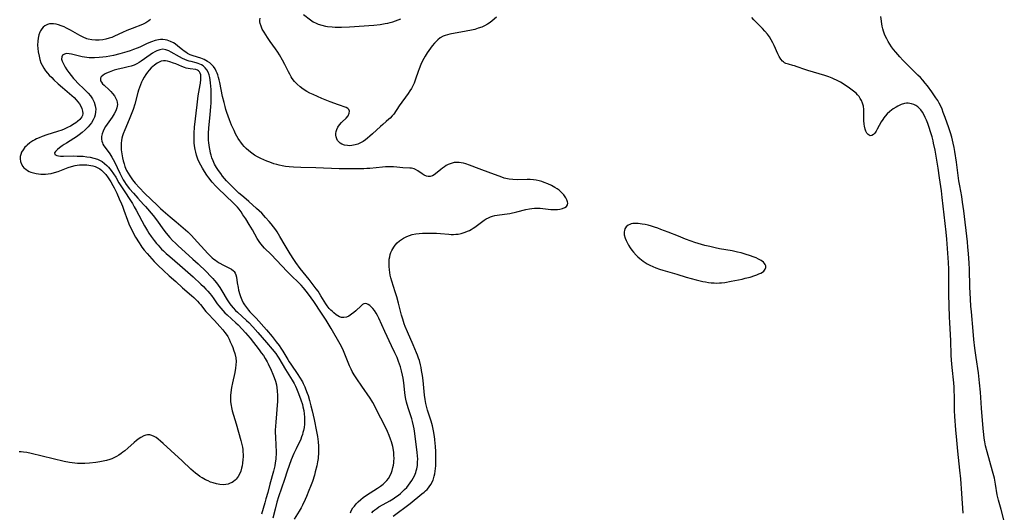
# Model space of a CAD drawing. Units: inches. Extents: x 2140949 to 2146394, y 166252 to 171718.
# Drawn here: x 2146145 to 2146379, y 166810 to 166927 of the extents above; entities that cross this region are included whole.
import ezdxf

# ---------------------------------------------------------------- set-up
doc = ezdxf.new("R2010")
doc.units = ezdxf.units.IN
doc.header["$MEASUREMENT"] = 0
doc.layers.add('c_09_T15S_R21E', color=211, linetype='Continuous')

msp = doc.modelspace()

# ---------------------------------------------------------------- linework, layer by layer
at = {"layer": 'c_09_T15S_R21E'}
for points in [[(2146258.62, 166928.09, 1034), (2146257.58, 166927.18, 1034), (2146257.06, 166926.77, 1034), (2146256.43, 166926.35, 1034), (2146255.78, 166926.01, 1034), (2146255.11, 166925.71, 1034), (2146254.28, 166925.41, 1034), (2146253.44, 166925.16, 1034), (2146252.65, 166924.96, 1034), (2146251.37, 166924.69, 1034), (2146247.52, 166924.01, 1034), (2146246.95, 166923.88, 1034), (2146246.41, 166923.72, 1034), (2146245.9, 166923.51, 1034), (2146245.25, 166923.11, 1034), (2146244.64, 166922.63, 1034), (2146244.24, 166922.28, 1034), (2146243.86, 166921.9, 1034), (2146243.3, 166921.26, 1034), (2146242.89, 166920.72, 1034), (2146242.5, 166920.15, 1034), (2146242.13, 166919.55, 1034), (2146241.66, 166918.75, 1034), (2146241.06, 166917.64, 1034), (2146240.65, 166916.82, 1034), (2146240.21, 166915.8, 1034), (2146239.97, 166915.11, 1034), (2146239.39, 166913.29, 1034), (2146239.02, 166912.35, 1034), (2146238.72, 166911.7, 1034), (2146238.39, 166911.08, 1034), (2146238.06, 166910.54, 1034), (2146237.64, 166909.93, 1034), (2146235.49, 166906.97, 1034), (2146234.2, 166905.04, 1034), (2146233.84, 166904.59, 1034), (2146233.34, 166904.05, 1034), (2146233.06, 166903.79, 1034), (2146232.42, 166903.25, 1034), (2146231.58, 166902.57, 1034), (2146231.03, 166902.1, 1034), (2146229.15, 166900.33, 1034), (2146228.52, 166899.77, 1034), (2146228.01, 166899.33, 1034), (2146227.49, 166898.92, 1034), (2146226.91, 166898.52, 1034), (2146226.31, 166898.18, 1034), (2146225.69, 166897.91, 1034), (2146225.06, 166897.7, 1034), (2146224.23, 166897.54, 1034), (2146223.74, 166897.51, 1034), (2146223.26, 166897.53, 1034), (2146222.53, 166897.66, 1034), (2146221.86, 166897.9, 1034), (2146221.45, 166898.15, 1034), (2146221.13, 166898.43, 1034), (2146220.86, 166898.75, 1034), (2146220.66, 166899.16, 1034), (2146220.53, 166899.61, 1034), (2146220.48, 166899.99, 1034), (2146220.48, 166900.42, 1034), (2146220.54, 166900.85, 1034), (2146220.7, 166901.38, 1034), (2146220.93, 166901.88, 1034), (2146221.31, 166902.46, 1034), (2146221.76, 166903, 1034), (2146221.96, 166903.21, 1034), (2146222.91, 166904.08, 1034), (2146223.37, 166904.62, 1034), (2146223.64, 166905.25, 1034), (2146223.66, 166905.68, 1034), (2146223.52, 166906.12, 1034), (2146223.3, 166906.36, 1034), (2146222.88, 166906.59, 1034), (2146221.05, 166907.19, 1034), (2146219.14, 166907.91, 1034), (2146217.15, 166908.74, 1034), (2146215.06, 166909.67, 1034), (2146214.28, 166910.03, 1034), (2146213.53, 166910.43, 1034), (2146212.72, 166910.92, 1034), (2146211.98, 166911.48, 1034), (2146211.29, 166912.1, 1034), (2146210.65, 166912.77, 1034), (2146210.09, 166913.49, 1034), (2146209.84, 166913.87, 1034), (2146209.5, 166914.47, 1034), (2146209.18, 166915.08, 1034), (2146208.35, 166916.79, 1034), (2146207.8, 166917.86, 1034), (2146207.09, 166919.07, 1034), (2146206.65, 166919.74, 1034), (2146206.13, 166920.5, 1034), (2146204.89, 166922.26, 1034), (2146204.22, 166923.25, 1034), (2146203.8, 166923.88, 1034), (2146203.41, 166924.5, 1034), (2146203.16, 166924.93, 1034), (2146203, 166925.23, 1034), (2146202.69, 166925.92, 1034), (2146202.47, 166926.58, 1034), (2146202.41, 166926.91, 1034), (2146202.39, 166927.37, 1034), (2146202.47, 166927.81, 1034)], [(2146212.75, 166928.7, 1034), (2146214.44, 166927.38, 1034), (2146215.08, 166926.95, 1034), (2146215.76, 166926.59, 1034), (2146216.22, 166926.39, 1034), (2146217.09, 166926.12, 1034), (2146217.99, 166925.92, 1034), (2146218.47, 166925.84, 1034), (2146219.56, 166925.72, 1034), (2146220.27, 166925.68, 1034), (2146220.99, 166925.66, 1034), (2146221.8, 166925.67, 1034), (2146223.67, 166925.76, 1034), (2146229.45, 166926.16, 1034), (2146231.01, 166926.33, 1034), (2146232.19, 166926.52, 1034), (2146232.8, 166926.64, 1034), (2146233.39, 166926.79, 1034), (2146234.01, 166926.97, 1034), (2146234.63, 166927.18, 1034), (2146235.26, 166927.42, 1034), (2146235.9, 166927.69, 1034)], [(2146379.16, 166808.27, 1036), (2146378.42, 166811.04, 1036), (2146377.77, 166813.29, 1036), (2146377.61, 166813.96, 1036), (2146377.49, 166814.57, 1036), (2146377.1, 166817.12, 1036), (2146377.02, 166817.59, 1036), (2146376.81, 166818.52, 1036), (2146376.37, 166820.16, 1036), (2146375.07, 166824.75, 1036), (2146374.71, 166826.18, 1036), (2146374.53, 166827.12, 1036), (2146374.39, 166828.01, 1036), (2146374.27, 166828.9, 1036), (2146374.14, 166830.29, 1036), (2146373.77, 166835.16, 1036), (2146373.51, 166838.98, 1036), (2146373.31, 166841.15, 1036), (2146373.02, 166843.57, 1036), (2146372.5, 166847.17, 1036), (2146372.2, 166849.42, 1036), (2146371.95, 166851.46, 1036), (2146371.75, 166853.43, 1036), (2146371.35, 166858.02, 1036), (2146371.25, 166859.41, 1036), (2146371.15, 166861.05, 1036), (2146371.01, 166863.94, 1036), (2146370.86, 166868.16, 1036), (2146370.79, 166869.63, 1036), (2146370.65, 166871.91, 1036), (2146370.52, 166873.41, 1036), (2146370.39, 166874.7, 1036), (2146369.53, 166882.02, 1036), (2146369.26, 166884.08, 1036), (2146369.05, 166885.44, 1036), (2146368.6, 166887.99, 1036), (2146368.4, 166889.2, 1036), (2146367.8, 166893.59, 1036), (2146367.4, 166896.16, 1036), (2146367.24, 166897.06, 1036), (2146367.03, 166898.14, 1036), (2146366.67, 166899.54, 1036), (2146366.37, 166900.57, 1036), (2146365.99, 166901.73, 1036), (2146365.14, 166904.19, 1036), (2146364.68, 166905.44, 1036), (2146364.38, 166906.2, 1036), (2146364, 166907.03, 1036), (2146363.7, 166907.64, 1036), (2146363.37, 166908.22, 1036), (2146362.93, 166908.91, 1036), (2146361.97, 166910.29, 1036), (2146360.91, 166911.74, 1036), (2146360.37, 166912.41, 1036), (2146359.8, 166913.07, 1036), (2146359.24, 166913.68, 1036), (2146358.67, 166914.27, 1036), (2146355.78, 166917.09, 1036), (2146355.05, 166917.82, 1036), (2146354.35, 166918.59, 1036), (2146353.39, 166919.71, 1036), (2146352.87, 166920.37, 1036), (2146352.37, 166921.04, 1036), (2146351.95, 166921.66, 1036), (2146351.57, 166922.29, 1036), (2146351.25, 166922.9, 1036), (2146350.98, 166923.44, 1036), (2146350.74, 166924, 1036), (2146350.46, 166924.76, 1036), (2146350.31, 166925.28, 1036), (2146350.17, 166925.9, 1036), (2146349.81, 166928.18, 1036)], [(2146176.46, 166927.53, 1034), (2146176.03, 166927.17, 1034), (2146175.32, 166926.71, 1034), (2146174.52, 166926.34, 1034), (2146172.07, 166925.38, 1034), (2146170.82, 166924.87, 1034), (2146169.83, 166924.42, 1034), (2146167.94, 166923.53, 1034), (2146167.24, 166923.24, 1034), (2146166.65, 166923.03, 1034), (2146165.88, 166922.81, 1034), (2146165.1, 166922.65, 1034), (2146164.27, 166922.55, 1034), (2146163.39, 166922.55, 1034), (2146162.51, 166922.64, 1034), (2146161.65, 166922.83, 1034), (2146161.31, 166922.93, 1034), (2146160.47, 166923.27, 1034), (2146159.65, 166923.69, 1034), (2146157.42, 166924.96, 1034), (2146156.47, 166925.47, 1034), (2146155.95, 166925.72, 1034), (2146155.22, 166926.03, 1034), (2146154.64, 166926.24, 1034), (2146154.07, 166926.39, 1034), (2146153.42, 166926.49, 1034), (2146152.95, 166926.5, 1034), (2146152.5, 166926.46, 1034), (2146151.97, 166926.32, 1034), (2146151.36, 166926.02, 1034), (2146150.97, 166925.71, 1034), (2146150.62, 166925.29, 1034), (2146150.31, 166924.81, 1034), (2146150.17, 166924.52, 1034), (2146149.93, 166923.83, 1034), (2146149.76, 166923.1, 1034), (2146149.67, 166922.33, 1034), (2146149.66, 166921.4, 1034), (2146149.71, 166920.61, 1034), (2146149.81, 166919.81, 1034), (2146149.99, 166918.8, 1034), (2146150.19, 166918, 1034), (2146150.45, 166917.22, 1034), (2146150.71, 166916.61, 1034), (2146151.09, 166915.94, 1034), (2146151.54, 166915.3, 1034), (2146151.97, 166914.78, 1034), (2146152.43, 166914.28, 1034), (2146152.99, 166913.71, 1034), (2146153.52, 166913.18, 1034), (2146154.54, 166912.23, 1034), (2146155.53, 166911.36, 1034), (2146157.81, 166909.41, 1034), (2146158.32, 166908.93, 1034), (2146158.78, 166908.45, 1034), (2146159.21, 166907.96, 1034), (2146159.6, 166907.44, 1034), (2146159.92, 166906.9, 1034), (2146160.17, 166906.34, 1034), (2146160.33, 166905.73, 1034), (2146160.36, 166905.13, 1034), (2146160.29, 166904.72, 1034), (2146160.14, 166904.37, 1034), (2146159.68, 166903.73, 1034), (2146159.14, 166903.25, 1034), (2146158.75, 166902.96, 1034), (2146158.33, 166902.67, 1034), (2146157.49, 166902.19, 1034), (2146156.74, 166901.81, 1034), (2146155.95, 166901.46, 1034), (2146155.36, 166901.23, 1034), (2146154.37, 166900.89, 1034), (2146151.87, 166900.1, 1034), (2146150.69, 166899.67, 1034), (2146150.04, 166899.4, 1034), (2146149.41, 166899.12, 1034), (2146148.97, 166898.9, 1034), (2146148.54, 166898.66, 1034), (2146147.8, 166898.18, 1034), (2146147.15, 166897.65, 1034), (2146146.93, 166897.44, 1034), (2146146.65, 166897.15, 1034), (2146146.2, 166896.56, 1034), (2146145.85, 166895.95, 1034), (2146145.64, 166895.46, 1034), (2146145.52, 166894.95, 1034), (2146145.5, 166894.37, 1034), (2146145.6, 166893.73, 1034), (2146145.83, 166893.11, 1034), (2146146.14, 166892.61, 1034), (2146146.41, 166892.27, 1034), (2146146.83, 166891.9, 1034), (2146147.22, 166891.64, 1034), (2146147.64, 166891.42, 1034), (2146148.06, 166891.24, 1034), (2146148.65, 166891.05, 1034), (2146149.28, 166890.91, 1034), (2146149.85, 166890.82, 1034), (2146150.43, 166890.76, 1034), (2146150.97, 166890.74, 1034), (2146151.56, 166890.76, 1034), (2146152.15, 166890.81, 1034), (2146152.89, 166890.94, 1034), (2146153.62, 166891.12, 1034), (2146154.49, 166891.39, 1034), (2146156.91, 166892.31, 1034), (2146157.69, 166892.56, 1034), (2146158.54, 166892.78, 1034), (2146159.06, 166892.86, 1034), (2146159.58, 166892.93, 1034), (2146160.35, 166892.97, 1034), (2146160.86, 166892.97, 1034), (2146161.37, 166892.94, 1034), (2146162.26, 166892.82, 1034), (2146162.78, 166892.7, 1034), (2146163.28, 166892.55, 1034), (2146163.98, 166892.24, 1034), (2146164.4, 166891.99, 1034), (2146164.8, 166891.68, 1034), (2146165.33, 166891.19, 1034), (2146165.81, 166890.65, 1034), (2146166.4, 166889.89, 1034), (2146167.03, 166888.94, 1034), (2146167.52, 166888.07, 1034), (2146167.82, 166887.49, 1034), (2146168.42, 166886.25, 1034), (2146169.05, 166884.86, 1034), (2146169.55, 166883.72, 1034), (2146169.79, 166883.11, 1034), (2146170.12, 166882.22, 1034), (2146170.98, 166879.78, 1034), (2146171.29, 166878.98, 1034), (2146171.63, 166878.21, 1034), (2146172.15, 166877.17, 1034), (2146172.61, 166876.32, 1034), (2146172.92, 166875.79, 1034), (2146173.72, 166874.47, 1034), (2146174.15, 166873.8, 1034), (2146174.43, 166873.39, 1034), (2146174.95, 166872.69, 1034), (2146175.65, 166871.87, 1034), (2146177.29, 166870.02, 1034), (2146177.77, 166869.51, 1034), (2146178.29, 166869.01, 1034), (2146179.55, 166867.88, 1034), (2146180.9, 166866.61, 1034), (2146182.46, 166865.21, 1034), (2146184.01, 166863.78, 1034), (2146186.21, 166861.91, 1034), (2146186.7, 166861.45, 1034), (2146187.6, 166860.57, 1034), (2146187.99, 166860.13, 1034), (2146188.3, 166859.78, 1034), (2146189.62, 166858.11, 1034), (2146189.98, 166857.7, 1034), (2146191.65, 166855.98, 1034), (2146192.88, 166854.55, 1034), (2146193.63, 166853.73, 1034), (2146194.13, 166853.14, 1034), (2146194.44, 166852.72, 1034), (2146194.78, 166852.16, 1034), (2146195.11, 166851.55, 1034), (2146195.4, 166850.93, 1034), (2146195.75, 166850.13, 1034), (2146195.98, 166849.56, 1034), (2146196.19, 166848.99, 1034), (2146196.47, 166848.13, 1034), (2146196.69, 166847.13, 1034), (2146196.75, 166846.25, 1034), (2146196.72, 166845.47, 1034), (2146196.63, 166844.68, 1034), (2146196.44, 166843.65, 1034), (2146195.9, 166841.16, 1034), (2146195.7, 166840.09, 1034), (2146195.53, 166838.9, 1034), (2146195.47, 166838.19, 1034), (2146195.46, 166837.56, 1034), (2146195.48, 166836.67, 1034), (2146195.58, 166835.79, 1034), (2146195.66, 166835.33, 1034), (2146195.86, 166834.54, 1034), (2146196.79, 166831.44, 1034), (2146197.93, 166827.5, 1034), (2146198.09, 166826.84, 1034), (2146198.27, 166825.92, 1034), (2146198.35, 166825.35, 1034), (2146198.4, 166824.77, 1034), (2146198.42, 166824.15, 1034), (2146198.42, 166823.57, 1034), (2146198.4, 166822.99, 1034), (2146198.3, 166822.05, 1034), (2146198.2, 166821.48, 1034), (2146198.08, 166820.92, 1034), (2146197.87, 166820.18, 1034), (2146197.67, 166819.66, 1034), (2146197.29, 166818.92, 1034), (2146196.8, 166818.29, 1034), (2146196.54, 166818.03, 1034), (2146196.19, 166817.76, 1034), (2146195.82, 166817.52, 1034), (2146195.38, 166817.3, 1034), (2146194.92, 166817.13, 1034), (2146194.35, 166817, 1034), (2146193.67, 166816.96, 1034), (2146192.91, 166817.02, 1034), (2146192.12, 166817.18, 1034), (2146191.36, 166817.39, 1034), (2146190.73, 166817.6, 1034), (2146190.11, 166817.86, 1034), (2146189.5, 166818.15, 1034), (2146188.68, 166818.61, 1034), (2146188.17, 166818.94, 1034), (2146187.67, 166819.29, 1034), (2146187.1, 166819.73, 1034), (2146186.55, 166820.2, 1034), (2146186.04, 166820.66, 1034), (2146183.95, 166822.62, 1034), (2146181.25, 166825.09, 1034), (2146179.45, 166826.79, 1034), (2146178.86, 166827.31, 1034), (2146178.29, 166827.8, 1034), (2146177.82, 166828.15, 1034), (2146177.35, 166828.45, 1034), (2146176.8, 166828.69, 1034), (2146176.28, 166828.8, 1034), (2146175.76, 166828.79, 1034), (2146175.32, 166828.7, 1034), (2146174.87, 166828.55, 1034), (2146174.19, 166828.21, 1034), (2146173.72, 166827.91, 1034), (2146173.14, 166827.48, 1034), (2146172.57, 166826.99, 1034), (2146171.07, 166825.64, 1034), (2146170.35, 166825.03, 1034), (2146169.91, 166824.68, 1034), (2146169.45, 166824.34, 1034), (2146168.91, 166823.98, 1034), (2146168.35, 166823.65, 1034), (2146167.62, 166823.29, 1034), (2146167.26, 166823.13, 1034), (2146166.76, 166822.95, 1034), (2146166, 166822.72, 1034), (2146165.23, 166822.52, 1034), (2146164.41, 166822.36, 1034), (2146163.49, 166822.23, 1034), (2146161.99, 166822.07, 1034), (2146160.83, 166822.01, 1034), (2146160.19, 166821.99, 1034), (2146159.15, 166822.01, 1034), (2146158.49, 166822.06, 1034), (2146157.86, 166822.13, 1034), (2146157.24, 166822.24, 1034), (2146155.99, 166822.51, 1034), (2146150.73, 166823.75, 1034), (2146148.12, 166824.39, 1034), (2146147.05, 166824.61, 1034), (2146146.31, 166824.71, 1034), (2146145.77, 166824.74, 1034), (2146145.23, 166824.75, 1034)], [(2146351.39, 166905.11, 1034), (2146350.86, 166904.54, 1034), (2146350.56, 166904.16, 1034), (2146350.29, 166903.77, 1034), (2146349.93, 166903.17, 1034), (2146349, 166901.42, 1034), (2146348.71, 166900.94, 1034), (2146348.41, 166900.53, 1034), (2146348.08, 166900.17, 1034), (2146347.74, 166899.94, 1034), (2146347.3, 166899.88, 1034), (2146346.83, 166900.14, 1034), (2146346.53, 166900.53, 1034), (2146346.31, 166900.95, 1034), (2146346.13, 166901.44, 1034), (2146345.96, 166902.17, 1034), (2146345.9, 166902.59, 1034), (2146345.83, 166903.48, 1034), (2146345.82, 166903.95, 1034), (2146345.82, 166905.41, 1034), (2146345.8, 166906.15, 1034), (2146345.71, 166906.88, 1034), (2146345.52, 166907.58, 1034), (2146345.24, 166908.25, 1034), (2146344.96, 166908.76, 1034), (2146344.67, 166909.2, 1034), (2146344.33, 166909.62, 1034), (2146344, 166909.97, 1034), (2146343.69, 166910.25, 1034), (2146343.08, 166910.74, 1034), (2146342.43, 166911.21, 1034), (2146341.11, 166912.07, 1034), (2146340.24, 166912.6, 1034), (2146339.79, 166912.86, 1034), (2146339.29, 166913.11, 1034), (2146338.78, 166913.35, 1034), (2146338.32, 166913.55, 1034), (2146337.52, 166913.86, 1034), (2146336.54, 166914.19, 1034), (2146332.54, 166915.38, 1034), (2146331.84, 166915.61, 1034), (2146330.02, 166916.27, 1034), (2146329.38, 166916.49, 1034), (2146328.96, 166916.6, 1034), (2146327.91, 166916.86, 1034), (2146327.31, 166917.05, 1034), (2146326.98, 166917.22, 1034), (2146326.72, 166917.4, 1034), (2146326.49, 166917.61, 1034), (2146326.09, 166918.11, 1034), (2146325.74, 166918.69, 1034), (2146325.41, 166919.35, 1034), (2146324.51, 166921.33, 1034), (2146324.22, 166921.94, 1034), (2146323.81, 166922.69, 1034), (2146323.38, 166923.38, 1034), (2146322.91, 166924.05, 1034), (2146322.33, 166924.76, 1034), (2146321.77, 166925.36, 1034), (2146320.08, 166927.04, 1034), (2146319.71, 166927.43, 1034), (2146319.23, 166927.98, 1034)], [(2146234.03, 166809.49, 1032), (2146238.08, 166812.52, 1032), (2146240.87, 166814.76, 1032), (2146241.39, 166815.19, 1032), (2146241.75, 166815.52, 1032), (2146242.1, 166815.85, 1032), (2146242.46, 166816.25, 1032), (2146242.78, 166816.66, 1032), (2146243.05, 166817.07, 1032), (2146243.28, 166817.5, 1032), (2146243.53, 166818.07, 1032), (2146243.74, 166818.67, 1032), (2146243.82, 166818.98, 1032), (2146243.96, 166819.58, 1032), (2146244.06, 166820.2, 1032), (2146244.12, 166820.8, 1032), (2146244.16, 166821.41, 1032), (2146244.19, 166822.51, 1032), (2146244.17, 166824.75, 1032), (2146244.12, 166826.11, 1032), (2146244.07, 166826.79, 1032), (2146243.98, 166827.71, 1032), (2146243.89, 166828.4, 1032), (2146243.67, 166829.73, 1032), (2146243.4, 166830.94, 1032), (2146243.09, 166832.04, 1032), (2146242.23, 166834.7, 1032), (2146242.06, 166835.3, 1032), (2146241.84, 166836.26, 1032), (2146241.66, 166837.23, 1032), (2146241.53, 166838.21, 1032), (2146241.17, 166841.76, 1032), (2146241.03, 166842.88, 1032), (2146240.83, 166844.12, 1032), (2146240.7, 166844.8, 1032), (2146240.54, 166845.48, 1032), (2146240.28, 166846.46, 1032), (2146240.08, 166847.06, 1032), (2146239.84, 166847.76, 1032), (2146239.61, 166848.33, 1032), (2146238.83, 166850.16, 1032), (2146237.43, 166853.28, 1032), (2146236.92, 166854.56, 1032), (2146236.67, 166855.22, 1032), (2146236.34, 166856.26, 1032), (2146236.06, 166857.25, 1032), (2146235.33, 166860.09, 1032), (2146234.9, 166861.64, 1032), (2146234.55, 166862.79, 1032), (2146233.72, 166865.36, 1032), (2146233.53, 166866.11, 1032), (2146233.39, 166866.76, 1032), (2146233.27, 166867.4, 1032), (2146233.18, 166868.05, 1032), (2146233.1, 166868.82, 1032), (2146233.08, 166869.7, 1032), (2146233.14, 166870.57, 1032), (2146233.24, 166871.14, 1032), (2146233.37, 166871.66, 1032), (2146233.54, 166872.14, 1032), (2146233.75, 166872.6, 1032), (2146233.97, 166873.01, 1032), (2146234.21, 166873.4, 1032), (2146234.56, 166873.88, 1032), (2146235.05, 166874.42, 1032), (2146235.59, 166874.91, 1032), (2146236.05, 166875.25, 1032), (2146236.53, 166875.56, 1032), (2146237.3, 166875.96, 1032), (2146237.92, 166876.2, 1032), (2146238.56, 166876.4, 1032), (2146239.46, 166876.59, 1032), (2146240.23, 166876.68, 1032), (2146241.02, 166876.72, 1032), (2146242.81, 166876.74, 1032), (2146244.33, 166876.7, 1032), (2146245.28, 166876.64, 1032), (2146247.32, 166876.46, 1032), (2146247.85, 166876.43, 1032), (2146248.37, 166876.43, 1032), (2146248.94, 166876.46, 1032), (2146249.5, 166876.53, 1032), (2146250.17, 166876.65, 1032), (2146250.66, 166876.78, 1032), (2146251.15, 166876.94, 1032), (2146251.73, 166877.18, 1032), (2146252.17, 166877.39, 1032), (2146252.59, 166877.63, 1032), (2146253.02, 166877.9, 1032), (2146253.44, 166878.19, 1032), (2146255.06, 166879.37, 1032), (2146255.66, 166879.78, 1032), (2146256.18, 166880.11, 1032), (2146256.71, 166880.39, 1032), (2146257.18, 166880.59, 1032), (2146257.67, 166880.76, 1032), (2146258.19, 166880.89, 1032), (2146258.72, 166880.98, 1032), (2146260.49, 166881.22, 1032), (2146261.77, 166881.44, 1032), (2146263.4, 166881.78, 1032), (2146265.55, 166882.33, 1032), (2146266.45, 166882.53, 1032), (2146267, 166882.62, 1032), (2146267.65, 166882.67, 1032), (2146268.31, 166882.68, 1032), (2146268.96, 166882.65, 1032), (2146269.59, 166882.6, 1032), (2146271.48, 166882.36, 1032), (2146272.04, 166882.33, 1032), (2146272.59, 166882.32, 1032), (2146273.12, 166882.36, 1032), (2146273.62, 166882.43, 1032), (2146274.23, 166882.59, 1032), (2146274.85, 166882.85, 1032), (2146275.2, 166883.1, 1032), (2146275.44, 166883.46, 1032), (2146275.52, 166883.88, 1032), (2146275.48, 166884.2, 1032), (2146275.33, 166884.66, 1032), (2146275.09, 166885.14, 1032), (2146274.78, 166885.61, 1032), (2146274.57, 166885.87, 1032), (2146274.05, 166886.42, 1032), (2146273.45, 166886.93, 1032), (2146272.98, 166887.27, 1032), (2146272.47, 166887.59, 1032), (2146272.06, 166887.83, 1032), (2146271.63, 166888.06, 1032), (2146270.8, 166888.45, 1032), (2146269.95, 166888.79, 1032), (2146269.39, 166888.97, 1032), (2146268.73, 166889.16, 1032), (2146268.05, 166889.3, 1032), (2146267.37, 166889.41, 1032), (2146266.57, 166889.48, 1032), (2146265.91, 166889.49, 1032), (2146263.47, 166889.44, 1032), (2146262.44, 166889.48, 1032), (2146261.62, 166889.57, 1032), (2146260.82, 166889.73, 1032), (2146260.44, 166889.83, 1032), (2146259.83, 166890.02, 1032), (2146259.22, 166890.24, 1032), (2146257.28, 166891.01, 1032), (2146254.46, 166892.05, 1032), (2146252.21, 166892.91, 1032), (2146251.31, 166893.2, 1032), (2146250.74, 166893.35, 1032), (2146250.18, 166893.46, 1032), (2146249.73, 166893.51, 1032), (2146249.28, 166893.54, 1032), (2146248.56, 166893.49, 1032), (2146247.84, 166893.32, 1032), (2146247.15, 166893.04, 1032), (2146246.68, 166892.79, 1032), (2146246.22, 166892.51, 1032), (2146245.77, 166892.2, 1032), (2146245.36, 166891.88, 1032), (2146244.15, 166890.81, 1032), (2146243.79, 166890.56, 1032), (2146243.42, 166890.36, 1032), (2146242.87, 166890.18, 1032), (2146242.39, 166890.18, 1032), (2146241.95, 166890.28, 1032), (2146241.45, 166890.52, 1032), (2146240.96, 166890.83, 1032), (2146239.9, 166891.58, 1032), (2146239.36, 166891.89, 1032), (2146239.03, 166892.03, 1032), (2146238.38, 166892.17, 1032), (2146237.99, 166892.2, 1032), (2146236.36, 166892.29, 1032), (2146234.97, 166892.43, 1032), (2146234.16, 166892.49, 1032), (2146233.39, 166892.5, 1032), (2146232.21, 166892.46, 1032), (2146231.51, 166892.41, 1032), (2146228.55, 166892.13, 1032), (2146227.84, 166892.07, 1032), (2146227.08, 166892.03, 1032), (2146226.25, 166892.01, 1032), (2146224.58, 166892, 1032), (2146222.53, 166892.01, 1032), (2146221.21, 166892.03, 1032), (2146215.7, 166892.27, 1032), (2146212.15, 166892.33, 1032), (2146210.38, 166892.39, 1032), (2146209.39, 166892.48, 1032), (2146208.47, 166892.6, 1032), (2146207.72, 166892.73, 1032), (2146206.97, 166892.9, 1032), (2146206.41, 166893.04, 1032), (2146205.74, 166893.24, 1032), (2146204.78, 166893.57, 1032), (2146204.06, 166893.85, 1032), (2146203.35, 166894.15, 1032), (2146202.65, 166894.48, 1032), (2146201.89, 166894.87, 1032), (2146201.16, 166895.3, 1032), (2146200.52, 166895.73, 1032), (2146199.81, 166896.28, 1032), (2146199.14, 166896.87, 1032), (2146198.69, 166897.34, 1032), (2146198.26, 166897.82, 1032), (2146197.86, 166898.34, 1032), (2146197.65, 166898.64, 1032), (2146197.3, 166899.19, 1032), (2146196.97, 166899.75, 1032), (2146196.66, 166900.33, 1032), (2146196.29, 166901.09, 1032), (2146195.7, 166902.41, 1032), (2146195.21, 166903.63, 1032), (2146194.86, 166904.56, 1032), (2146194.58, 166905.39, 1032), (2146194.36, 166906.09, 1032), (2146194.16, 166906.81, 1032), (2146193.91, 166907.79, 1032), (2146193.58, 166909.24, 1032), (2146192.93, 166912.49, 1032), (2146192.78, 166913.15, 1032), (2146192.62, 166913.75, 1032), (2146192.44, 166914.34, 1032), (2146192.29, 166914.74, 1032), (2146192.07, 166915.25, 1032), (2146191.81, 166915.74, 1032), (2146191.42, 166916.31, 1032), (2146190.96, 166916.81, 1032), (2146190.51, 166917.2, 1032), (2146190.01, 166917.54, 1032), (2146189.61, 166917.77, 1032), (2146189.19, 166917.97, 1032), (2146188.41, 166918.29, 1032), (2146186.56, 166918.88, 1032), (2146185.85, 166919.14, 1032), (2146185.23, 166919.45, 1032), (2146184.82, 166919.7, 1032), (2146184.43, 166919.97, 1032), (2146184.02, 166920.28, 1032), (2146182.97, 166921.17, 1032), (2146182.29, 166921.69, 1032), (2146181.93, 166921.92, 1032), (2146181.19, 166922.31, 1032), (2146180.41, 166922.59, 1032), (2146179.9, 166922.7, 1032), (2146179.37, 166922.75, 1032), (2146178.85, 166922.74, 1032), (2146178.31, 166922.68, 1032), (2146177.52, 166922.49, 1032), (2146176.71, 166922.21, 1032), (2146175.67, 166921.78, 1032), (2146173.88, 166920.95, 1032), (2146173.25, 166920.68, 1032), (2146172.41, 166920.35, 1032), (2146171.61, 166920.06, 1032), (2146170.8, 166919.79, 1032), (2146169.18, 166919.32, 1032), (2146167.68, 166918.96, 1032), (2146166.79, 166918.79, 1032), (2146165.94, 166918.65, 1032), (2146165.1, 166918.54, 1032), (2146164.27, 166918.45, 1032), (2146163.14, 166918.39, 1032), (2146162.5, 166918.39, 1032), (2146161.9, 166918.41, 1032), (2146161.3, 166918.47, 1032), (2146160.77, 166918.54, 1032), (2146160.26, 166918.63, 1032), (2146159.59, 166918.78, 1032), (2146157.68, 166919.24, 1032), (2146157.13, 166919.34, 1032), (2146156.62, 166919.38, 1032), (2146156.29, 166919.36, 1032), (2146156, 166919.29, 1032), (2146155.57, 166919.02, 1032), (2146155.36, 166918.62, 1032), (2146155.35, 166918.07, 1032), (2146155.47, 166917.59, 1032), (2146155.68, 166917.09, 1032), (2146155.92, 166916.63, 1032), (2146156.18, 166916.18, 1032), (2146156.58, 166915.53, 1032), (2146157.05, 166914.87, 1032), (2146157.58, 166914.18, 1032), (2146158.16, 166913.51, 1032), (2146158.58, 166913.07, 1032), (2146159.23, 166912.4, 1032), (2146160.73, 166910.94, 1032), (2146161.42, 166910.23, 1032), (2146161.63, 166910, 1032), (2146162.17, 166909.33, 1032), (2146162.65, 166908.64, 1032), (2146163.05, 166907.89, 1032), (2146163.35, 166907.01, 1032), (2146163.44, 166906.23, 1032), (2146163.41, 166905.55, 1032), (2146163.28, 166904.87, 1032), (2146163.12, 166904.32, 1032), (2146162.81, 166903.63, 1032), (2146162.41, 166902.96, 1032), (2146162.04, 166902.45, 1032), (2146161.63, 166901.97, 1032), (2146161.19, 166901.5, 1032), (2146160.96, 166901.28, 1032), (2146160.26, 166900.65, 1032), (2146159.5, 166900.06, 1032), (2146158.9, 166899.64, 1032), (2146158.28, 166899.24, 1032), (2146156.48, 166898.15, 1032), (2146155.93, 166897.8, 1032), (2146155.46, 166897.48, 1032), (2146154.88, 166897.04, 1032), (2146154.37, 166896.63, 1032), (2146154.1, 166896.38, 1032), (2146153.86, 166896.12, 1032), (2146153.68, 166895.8, 1032), (2146153.75, 166895.44, 1032), (2146154.19, 166895.17, 1032), (2146154.59, 166895.09, 1032), (2146155.05, 166895.03, 1032), (2146155.77, 166895.02, 1032), (2146158.1, 166895.07, 1032), (2146159.05, 166895.06, 1032), (2146160.44, 166894.99, 1032), (2146161.33, 166894.9, 1032), (2146162.16, 166894.77, 1032), (2146162.97, 166894.59, 1032), (2146163.87, 166894.28, 1032), (2146164.5, 166894, 1032), (2146164.97, 166893.72, 1032), (2146165.55, 166893.31, 1032), (2146166.09, 166892.82, 1032), (2146166.47, 166892.43, 1032), (2146166.83, 166892, 1032), (2146167.15, 166891.59, 1032), (2146167.68, 166890.83, 1032), (2146168.18, 166890.04, 1032), (2146168.97, 166888.7, 1032), (2146169.72, 166887.49, 1032), (2146172.14, 166883.75, 1032), (2146172.61, 166883, 1032), (2146173.07, 166882.19, 1032), (2146175.06, 166878.5, 1032), (2146175.74, 166877.28, 1032), (2146176.08, 166876.73, 1032), (2146176.61, 166875.93, 1032), (2146177.3, 166875.02, 1032), (2146177.9, 166874.28, 1032), (2146178.28, 166873.84, 1032), (2146179.1, 166872.96, 1032), (2146179.54, 166872.52, 1032), (2146180.18, 166871.93, 1032), (2146181.01, 166871.19, 1032), (2146183.4, 166869.15, 1032), (2146186.56, 166866.32, 1032), (2146188.38, 166864.63, 1032), (2146189.01, 166864.03, 1032), (2146189.62, 166863.42, 1032), (2146190.07, 166862.93, 1032), (2146190.51, 166862.42, 1032), (2146190.92, 166861.9, 1032), (2146191.48, 166861.12, 1032), (2146192.3, 166859.94, 1032), (2146192.65, 166859.46, 1032), (2146193.13, 166858.88, 1032), (2146193.63, 166858.32, 1032), (2146194.12, 166857.82, 1032), (2146194.62, 166857.34, 1032), (2146196.73, 166855.45, 1032), (2146197.25, 166854.95, 1032), (2146198.22, 166853.96, 1032), (2146199.04, 166853.03, 1032), (2146200.08, 166851.76, 1032), (2146202.25, 166848.98, 1032), (2146202.76, 166848.33, 1032), (2146203.24, 166847.66, 1032), (2146203.71, 166846.94, 1032), (2146204.17, 166846.14, 1032), (2146204.39, 166845.7, 1032), (2146205.11, 166844.17, 1032), (2146205.51, 166843.22, 1032), (2146205.83, 166842.4, 1032), (2146206.11, 166841.57, 1032), (2146206.34, 166840.69, 1032), (2146206.46, 166839.97, 1032), (2146206.55, 166839.25, 1032), (2146206.61, 166838.15, 1032), (2146206.61, 166837.71, 1032), (2146206.58, 166836.85, 1032), (2146206.18, 166831.83, 1032), (2146206.12, 166830.87, 1032), (2146206.08, 166829.92, 1032), (2146206.08, 166829.19, 1032), (2146206.1, 166828.52, 1032), (2146206.24, 166826.1, 1032), (2146206.28, 166824.98, 1032), (2146206.27, 166824.21, 1032), (2146206.23, 166823.44, 1032), (2146206.19, 166823.02, 1032), (2146206.08, 166822.19, 1032), (2146205.94, 166821.46, 1032), (2146205.65, 166820.21, 1032), (2146204.79, 166817.12, 1032), (2146204.28, 166815.1, 1032), (2146203.87, 166813.57, 1032), (2146203.59, 166812.62, 1032), (2146202.77, 166810, 1032)], [(2146229, 166810.3, 1030), (2146229.34, 166810.65, 1030), (2146229.74, 166810.99, 1030), (2146230.16, 166811.32, 1030), (2146230.67, 166811.67, 1030), (2146231.68, 166812.26, 1030), (2146233.31, 166813.17, 1030), (2146234.08, 166813.64, 1030), (2146234.7, 166814.05, 1030), (2146235.3, 166814.49, 1030), (2146235.79, 166814.89, 1030), (2146236.3, 166815.35, 1030), (2146236.79, 166815.84, 1030), (2146237.27, 166816.34, 1030), (2146237.71, 166816.86, 1030), (2146238.13, 166817.4, 1030), (2146238.52, 166817.98, 1030), (2146238.84, 166818.52, 1030), (2146239.11, 166819.08, 1030), (2146239.42, 166819.85, 1030), (2146239.55, 166820.27, 1030), (2146239.68, 166820.77, 1030), (2146239.81, 166821.54, 1030), (2146239.88, 166822.31, 1030), (2146239.9, 166823.11, 1030), (2146239.87, 166823.78, 1030), (2146239.78, 166824.66, 1030), (2146239.52, 166826.49, 1030), (2146239.19, 166829.11, 1030), (2146239.04, 166830.21, 1030), (2146238.9, 166830.99, 1030), (2146238.68, 166831.97, 1030), (2146238.5, 166832.59, 1030), (2146237.62, 166835.23, 1030), (2146237.23, 166836.61, 1030), (2146237.07, 166837.28, 1030), (2146236.91, 166838.13, 1030), (2146236.81, 166838.84, 1030), (2146236.57, 166841.19, 1030), (2146236.42, 166842.26, 1030), (2146236.29, 166842.96, 1030), (2146236.05, 166844.03, 1030), (2146235.77, 166844.99, 1030), (2146235.57, 166845.62, 1030), (2146235.34, 166846.24, 1030), (2146234.98, 166847.16, 1030), (2146234.49, 166848.3, 1030), (2146233.7, 166849.98, 1030), (2146232.05, 166853.39, 1030), (2146230.65, 166856.52, 1030), (2146230.35, 166857.13, 1030), (2146230.03, 166857.71, 1030), (2146229.61, 166858.34, 1030), (2146229.2, 166858.85, 1030), (2146228.86, 166859.22, 1030), (2146228.52, 166859.52, 1030), (2146228.16, 166859.78, 1030), (2146227.81, 166859.95, 1030), (2146227.47, 166860.01, 1030), (2146227.13, 166859.94, 1030), (2146226.79, 166859.76, 1030), (2146226.46, 166859.49, 1030), (2146225.2, 166858.28, 1030), (2146224.72, 166857.85, 1030), (2146224.21, 166857.45, 1030), (2146223.86, 166857.21, 1030), (2146223.53, 166857.03, 1030), (2146222.95, 166856.79, 1030), (2146222.35, 166856.69, 1030), (2146221.8, 166856.73, 1030), (2146221.33, 166856.88, 1030), (2146220.9, 166857.11, 1030), (2146220.55, 166857.34, 1030), (2146220.01, 166857.77, 1030), (2146219.63, 166858.08, 1030), (2146219.24, 166858.45, 1030), (2146218.85, 166858.85, 1030), (2146218.39, 166859.43, 1030), (2146218.04, 166859.96, 1030), (2146216.92, 166861.87, 1030), (2146216.58, 166862.42, 1030), (2146216.22, 166862.96, 1030), (2146215.81, 166863.52, 1030), (2146214.12, 166865.71, 1030), (2146212.01, 166868.33, 1030), (2146210.99, 166869.73, 1030), (2146210.45, 166870.49, 1030), (2146209.58, 166871.82, 1030), (2146208.39, 166873.81, 1030), (2146207.19, 166875.91, 1030), (2146206.51, 166877.01, 1030), (2146206.18, 166877.5, 1030), (2146205.66, 166878.22, 1030), (2146205.12, 166878.91, 1030), (2146204.62, 166879.51, 1030), (2146203.75, 166880.49, 1030), (2146202.85, 166881.45, 1030), (2146202.28, 166882.01, 1030), (2146201.63, 166882.61, 1030), (2146199.83, 166884.23, 1030), (2146199.14, 166884.83, 1030), (2146198.1, 166885.69, 1030), (2146197.43, 166886.26, 1030), (2146196.54, 166887.11, 1030), (2146194.91, 166888.77, 1030), (2146194.5, 166889.2, 1030), (2146194.05, 166889.71, 1030), (2146193.57, 166890.3, 1030), (2146193.11, 166890.91, 1030), (2146192.6, 166891.61, 1030), (2146192.14, 166892.33, 1030), (2146191.68, 166893.14, 1030), (2146191.33, 166893.88, 1030), (2146191.03, 166894.64, 1030), (2146190.83, 166895.26, 1030), (2146190.69, 166895.76, 1030), (2146190.58, 166896.27, 1030), (2146190.44, 166897.07, 1030), (2146190.36, 166897.62, 1030), (2146190.3, 166898.17, 1030), (2146190.26, 166898.82, 1030), (2146190.24, 166899.48, 1030), (2146190.24, 166900.49, 1030), (2146190.31, 166901.71, 1030), (2146190.63, 166904.92, 1030), (2146190.79, 166906.76, 1030), (2146190.83, 166907.72, 1030), (2146190.85, 166909.59, 1030), (2146190.82, 166910.87, 1030), (2146190.77, 166911.69, 1030), (2146190.7, 166912.48, 1030), (2146190.62, 166913.14, 1030), (2146190.52, 166913.69, 1030), (2146190.35, 166914.36, 1030), (2146190.12, 166914.99, 1030), (2146189.81, 166915.57, 1030), (2146189.42, 166916.05, 1030), (2146188.96, 166916.46, 1030), (2146188.59, 166916.7, 1030), (2146188.19, 166916.9, 1030), (2146187.73, 166917.07, 1030), (2146187.26, 166917.21, 1030), (2146186.11, 166917.48, 1030), (2146185.62, 166917.61, 1030), (2146185.12, 166917.78, 1030), (2146184.62, 166917.98, 1030), (2146184.05, 166918.24, 1030), (2146183.35, 166918.61, 1030), (2146181.38, 166919.74, 1030), (2146180.78, 166920.05, 1030), (2146180.08, 166920.31, 1030), (2146179.38, 166920.42, 1030), (2146178.67, 166920.32, 1030), (2146177.96, 166920.05, 1030), (2146177.46, 166919.79, 1030), (2146176.95, 166919.49, 1030), (2146176.34, 166919.08, 1030), (2146174.24, 166917.61, 1030), (2146173.74, 166917.29, 1030), (2146173.23, 166917, 1030), (2146172.88, 166916.82, 1030), (2146172.57, 166916.68, 1030), (2146171.89, 166916.43, 1030), (2146171.18, 166916.23, 1030), (2146170.17, 166915.98, 1030), (2146168.46, 166915.6, 1030), (2146167.82, 166915.43, 1030), (2146167.02, 166915.18, 1030), (2146166.61, 166915.02, 1030), (2146165.98, 166914.74, 1030), (2146165.52, 166914.48, 1030), (2146165.13, 166914.21, 1030), (2146164.76, 166913.84, 1030), (2146164.6, 166913.56, 1030), (2146164.54, 166913.26, 1030), (2146164.61, 166912.94, 1030), (2146164.79, 166912.61, 1030), (2146165.08, 166912.25, 1030), (2146165.45, 166911.87, 1030), (2146166.64, 166910.77, 1030), (2146167, 166910.41, 1030), (2146167.44, 166909.92, 1030), (2146167.87, 166909.36, 1030), (2146168.22, 166908.76, 1030), (2146168.42, 166908.29, 1030), (2146168.55, 166907.81, 1030), (2146168.6, 166907.27, 1030), (2146168.48, 166906.53, 1030), (2146168.2, 166905.78, 1030), (2146167.83, 166905.08, 1030), (2146167.31, 166904.26, 1030), (2146166.14, 166902.59, 1030), (2146165.79, 166902.06, 1030), (2146165.48, 166901.53, 1030), (2146165.18, 166900.93, 1030), (2146164.96, 166900.31, 1030), (2146164.84, 166899.68, 1030), (2146164.82, 166899.07, 1030), (2146164.88, 166898.6, 1030), (2146165.02, 166898.17, 1030), (2146165.16, 166897.88, 1030), (2146165.4, 166897.47, 1030), (2146165.68, 166897.06, 1030), (2146166.8, 166895.57, 1030), (2146167.29, 166894.8, 1030), (2146167.59, 166894.26, 1030), (2146167.88, 166893.69, 1030), (2146169.14, 166890.99, 1030), (2146169.7, 166889.89, 1030), (2146169.97, 166889.41, 1030), (2146170.26, 166888.94, 1030), (2146170.7, 166888.29, 1030), (2146171.5, 166887.26, 1030), (2146172.39, 166886.21, 1030), (2146173.44, 166885.04, 1030), (2146174.8, 166883.57, 1030), (2146175.29, 166883.03, 1030), (2146177.07, 166880.92, 1030), (2146177.9, 166879.87, 1030), (2146179.59, 166877.46, 1030), (2146180.15, 166876.74, 1030), (2146181.02, 166875.73, 1030), (2146181.68, 166875.02, 1030), (2146182.38, 166874.34, 1030), (2146182.95, 166873.8, 1030), (2146186.54, 166870.58, 1030), (2146187.78, 166869.43, 1030), (2146189.64, 166867.6, 1030), (2146190.74, 166866.46, 1030), (2146191.25, 166865.92, 1030), (2146191.65, 166865.46, 1030), (2146192.11, 166864.91, 1030), (2146192.52, 166864.36, 1030), (2146192.9, 166863.8, 1030), (2146193.4, 166862.99, 1030), (2146194.65, 166860.91, 1030), (2146195.29, 166859.97, 1030), (2146195.6, 166859.56, 1030), (2146196.11, 166858.96, 1030), (2146196.67, 166858.38, 1030), (2146197.07, 166857.99, 1030), (2146199.27, 166855.97, 1030), (2146199.76, 166855.49, 1030), (2146200.76, 166854.45, 1030), (2146201.94, 166853.16, 1030), (2146204.03, 166850.78, 1030), (2146205.37, 166849.15, 1030), (2146206.18, 166848.11, 1030), (2146206.62, 166847.47, 1030), (2146206.9, 166847.04, 1030), (2146208.48, 166844.34, 1030), (2146210.08, 166841.82, 1030), (2146210.56, 166840.98, 1030), (2146210.85, 166840.39, 1030), (2146211.12, 166839.8, 1030), (2146211.61, 166838.65, 1030), (2146212.17, 166837.1, 1030), (2146212.5, 166836.03, 1030), (2146212.64, 166835.48, 1030), (2146212.83, 166834.59, 1030), (2146212.95, 166833.79, 1030), (2146213.02, 166832.99, 1030), (2146213.04, 166832.2, 1030), (2146213, 166831.31, 1030), (2146212.91, 166830.57, 1030), (2146212.77, 166829.85, 1030), (2146212.64, 166829.33, 1030), (2146212.5, 166828.86, 1030), (2146212.32, 166828.34, 1030), (2146212.11, 166827.82, 1030), (2146211.01, 166825.5, 1030), (2146210.5, 166824.38, 1030), (2146209.86, 166822.85, 1030), (2146209.36, 166821.52, 1030), (2146208.89, 166820.17, 1030), (2146208.24, 166818.21, 1030), (2146206.83, 166814.12, 1030), (2146206.43, 166812.79, 1030), (2146206.02, 166811.16, 1030), (2146205.53, 166808.98, 1030)], [(2146223.93, 166810.31, 1028), (2146224.12, 166810.76, 1028), (2146224.51, 166811.44, 1028), (2146224.85, 166811.9, 1028), (2146225.29, 166812.42, 1028), (2146225.78, 166812.92, 1028), (2146226.35, 166813.44, 1028), (2146226.96, 166813.94, 1028), (2146227.7, 166814.48, 1028), (2146228.61, 166815.07, 1028), (2146230.32, 166816.12, 1028), (2146231.03, 166816.6, 1028), (2146231.71, 166817.13, 1028), (2146232.33, 166817.7, 1028), (2146232.57, 166817.98, 1028), (2146232.92, 166818.45, 1028), (2146233.32, 166819.14, 1028), (2146233.65, 166819.87, 1028), (2146233.81, 166820.32, 1028), (2146234.02, 166821.07, 1028), (2146234.13, 166821.62, 1028), (2146234.21, 166822.18, 1028), (2146234.25, 166822.66, 1028), (2146234.27, 166823.14, 1028), (2146234.25, 166824.09, 1028), (2146234.2, 166824.64, 1028), (2146234.12, 166825.18, 1028), (2146233.95, 166826.04, 1028), (2146233.81, 166826.61, 1028), (2146233.63, 166827.19, 1028), (2146233.43, 166827.77, 1028), (2146233.08, 166828.69, 1028), (2146232.68, 166829.63, 1028), (2146232.15, 166830.8, 1028), (2146231.16, 166832.78, 1028), (2146229.22, 166836.46, 1028), (2146228.97, 166836.88, 1028), (2146228.58, 166837.5, 1028), (2146226.59, 166840.34, 1028), (2146225.41, 166842.09, 1028), (2146224.78, 166843.07, 1028), (2146224.32, 166843.86, 1028), (2146224.06, 166844.38, 1028), (2146223.68, 166845.24, 1028), (2146222.46, 166848.34, 1028), (2146222.1, 166849.14, 1028), (2146221.5, 166850.35, 1028), (2146219.35, 166854.11, 1028), (2146218.63, 166855.3, 1028), (2146218.15, 166856.04, 1028), (2146217.03, 166857.69, 1028), (2146215.24, 166860.47, 1028), (2146214.61, 166861.38, 1028), (2146213.72, 166862.57, 1028), (2146212.76, 166863.72, 1028), (2146212.19, 166864.36, 1028), (2146211.55, 166865.02, 1028), (2146209.93, 166866.6, 1028), (2146208.89, 166867.63, 1028), (2146205.06, 166871.64, 1028), (2146203.55, 166873.19, 1028), (2146203.03, 166873.76, 1028), (2146202.7, 166874.15, 1028), (2146202.4, 166874.55, 1028), (2146202.09, 166875, 1028), (2146201.81, 166875.46, 1028), (2146200.64, 166877.54, 1028), (2146199.9, 166878.76, 1028), (2146199.05, 166880.11, 1028), (2146198.4, 166881.11, 1028), (2146197.94, 166881.77, 1028), (2146197.47, 166882.41, 1028), (2146197.07, 166882.88, 1028), (2146196.6, 166883.4, 1028), (2146196.09, 166883.91, 1028), (2146192.52, 166887.33, 1028), (2146191.97, 166887.9, 1028), (2146191.09, 166888.88, 1028), (2146190.27, 166889.89, 1028), (2146189.8, 166890.55, 1028), (2146189.25, 166891.38, 1028), (2146188.77, 166892.18, 1028), (2146188.39, 166892.87, 1028), (2146188.03, 166893.58, 1028), (2146187.71, 166894.29, 1028), (2146187.52, 166894.79, 1028), (2146187.36, 166895.29, 1028), (2146187.18, 166895.95, 1028), (2146187.04, 166896.62, 1028), (2146186.91, 166897.51, 1028), (2146186.84, 166898.19, 1028), (2146186.81, 166898.82, 1028), (2146186.8, 166899.45, 1028), (2146186.83, 166900.52, 1028), (2146186.92, 166901.89, 1028), (2146187.5, 166907.26, 1028), (2146187.79, 166909.33, 1028), (2146188.28, 166911.97, 1028), (2146188.35, 166912.41, 1028), (2146188.43, 166913.21, 1028), (2146188.43, 166913.86, 1028), (2146188.38, 166914.33, 1028), (2146188.28, 166914.74, 1028), (2146188.11, 166915.08, 1028), (2146187.87, 166915.33, 1028), (2146187.63, 166915.48, 1028), (2146187.2, 166915.61, 1028), (2146185.88, 166915.74, 1028), (2146185.4, 166915.82, 1028), (2146184.95, 166915.94, 1028), (2146184.49, 166916.09, 1028), (2146183.92, 166916.31, 1028), (2146182.44, 166916.94, 1028), (2146181.89, 166917.15, 1028), (2146181.01, 166917.45, 1028), (2146180.5, 166917.58, 1028), (2146179.99, 166917.66, 1028), (2146179.5, 166917.66, 1028), (2146179.01, 166917.56, 1028), (2146178.53, 166917.38, 1028), (2146178.06, 166917.13, 1028), (2146177.38, 166916.67, 1028), (2146176.63, 166916, 1028), (2146176.13, 166915.45, 1028), (2146175.73, 166914.95, 1028), (2146175.35, 166914.42, 1028), (2146174.93, 166913.77, 1028), (2146174.55, 166913.1, 1028), (2146174.29, 166912.57, 1028), (2146174.04, 166911.96, 1028), (2146173.81, 166911.34, 1028), (2146173.6, 166910.71, 1028), (2146173.43, 166910.13, 1028), (2146172.71, 166907.35, 1028), (2146172.33, 166906.13, 1028), (2146172.05, 166905.31, 1028), (2146171.42, 166903.76, 1028), (2146170.32, 166901.31, 1028), (2146169.95, 166900.34, 1028), (2146169.78, 166899.82, 1028), (2146169.65, 166899.29, 1028), (2146169.54, 166898.71, 1028), (2146169.48, 166898.12, 1028), (2146169.47, 166897.6, 1028), (2146169.48, 166897.08, 1028), (2146169.51, 166896.56, 1028), (2146169.57, 166896.04, 1028), (2146169.71, 166895.12, 1028), (2146169.81, 166894.61, 1028), (2146169.97, 166893.91, 1028), (2146170.16, 166893.22, 1028), (2146170.39, 166892.54, 1028), (2146170.52, 166892.19, 1028), (2146170.77, 166891.64, 1028), (2146171.12, 166890.97, 1028), (2146171.52, 166890.32, 1028), (2146171.84, 166889.85, 1028), (2146172.17, 166889.39, 1028), (2146172.81, 166888.61, 1028), (2146173.81, 166887.5, 1028), (2146175.02, 166886.24, 1028), (2146178.09, 166883.27, 1028), (2146178.8, 166882.6, 1028), (2146179.49, 166882.01, 1028), (2146181.1, 166880.65, 1028), (2146182.53, 166879.42, 1028), (2146184.17, 166878.03, 1028), (2146185.31, 166877.01, 1028), (2146186.16, 166876.16, 1028), (2146186.79, 166875.48, 1028), (2146190.05, 166871.91, 1028), (2146190.5, 166871.45, 1028), (2146191.09, 166870.89, 1028), (2146191.47, 166870.58, 1028), (2146191.85, 166870.29, 1028), (2146192.3, 166869.98, 1028), (2146192.76, 166869.7, 1028), (2146193.78, 166869.15, 1028), (2146195.23, 166868.43, 1028), (2146195.72, 166868.14, 1028), (2146196.14, 166867.81, 1028), (2146196.35, 166867.59, 1028), (2146196.56, 166867.26, 1028), (2146196.73, 166866.84, 1028), (2146196.86, 166866.24, 1028), (2146197.06, 166864.96, 1028), (2146197.25, 166863.86, 1028), (2146197.38, 166863.2, 1028), (2146197.65, 166862.17, 1028), (2146197.8, 166861.71, 1028), (2146198.11, 166860.91, 1028), (2146198.48, 166860.15, 1028), (2146198.76, 166859.67, 1028), (2146199.21, 166859.03, 1028), (2146199.71, 166858.41, 1028), (2146200.07, 166858.02, 1028), (2146201.5, 166856.5, 1028), (2146203.99, 166853.78, 1028), (2146205.36, 166852.16, 1028), (2146206.32, 166850.94, 1028), (2146206.96, 166850.07, 1028), (2146207.42, 166849.4, 1028), (2146207.85, 166848.72, 1028), (2146209.06, 166846.69, 1028), (2146209.39, 166846.16, 1028), (2146209.74, 166845.64, 1028), (2146211.43, 166843.18, 1028), (2146211.86, 166842.52, 1028), (2146212.52, 166841.38, 1028), (2146212.72, 166841, 1028), (2146213.08, 166840.22, 1028), (2146213.28, 166839.76, 1028), (2146213.67, 166838.72, 1028), (2146213.87, 166838.13, 1028), (2146214.21, 166836.98, 1028), (2146214.55, 166835.69, 1028), (2146214.83, 166834.51, 1028), (2146215.29, 166832.47, 1028), (2146215.89, 166829.63, 1028), (2146216.1, 166828.44, 1028), (2146216.27, 166827.17, 1028), (2146216.35, 166826.15, 1028), (2146216.36, 166825.05, 1028), (2146216.33, 166824.22, 1028), (2146216.28, 166823.7, 1028), (2146216.23, 166823.19, 1028), (2146216.11, 166822.36, 1028), (2146215.93, 166821.43, 1028), (2146215.58, 166819.99, 1028), (2146215.36, 166819.23, 1028), (2146214.88, 166817.75, 1028), (2146214.43, 166816.54, 1028), (2146214.06, 166815.58, 1028), (2146213.5, 166814.2, 1028), (2146213.16, 166813.44, 1028), (2146212.54, 166812.13, 1028), (2146212.2, 166811.48, 1028), (2146211.74, 166810.71, 1028), (2146210.56, 166808.81, 1028)], [(2146369.41, 166810.21, 1034), (2146369.09, 166814.87, 1034), (2146368.81, 166818.37, 1034), (2146368.62, 166820.45, 1034), (2146368.13, 166824.96, 1034), (2146367.86, 166827.55, 1034), (2146367.65, 166829.98, 1034), (2146367.43, 166833.17, 1034), (2146367.35, 166834.59, 1034), (2146367.32, 166835.75, 1034), (2146367.31, 166838.17, 1034), (2146367.28, 166839.13, 1034), (2146367.22, 166840.14, 1034), (2146367.14, 166841.15, 1034), (2146366.77, 166844.78, 1034), (2146366.63, 166846.59, 1034), (2146366.57, 166847.72, 1034), (2146366.43, 166851.23, 1034), (2146366.22, 166855.4, 1034), (2146366.16, 166856.85, 1034), (2146366.02, 166862.17, 1034), (2146365.96, 166868.16, 1034), (2146365.9, 166869.77, 1034), (2146365.71, 166873.08, 1034), (2146365.54, 166875.28, 1034), (2146365.37, 166876.99, 1034), (2146364.43, 166885.2, 1034), (2146364.23, 166886.81, 1034), (2146363.81, 166889.84, 1034), (2146363.45, 166892.21, 1034), (2146362.73, 166896.47, 1034), (2146362.39, 166898.13, 1034), (2146362.27, 166898.68, 1034), (2146362.01, 166899.64, 1034), (2146361.72, 166900.6, 1034), (2146361.24, 166902.1, 1034), (2146360.98, 166902.82, 1034), (2146360.69, 166903.56, 1034), (2146360.39, 166904.25, 1034), (2146360.05, 166904.94, 1034), (2146359.73, 166905.5, 1034), (2146359.37, 166906.01, 1034), (2146358.98, 166906.47, 1034), (2146358.62, 166906.78, 1034), (2146358.17, 166907.08, 1034), (2146357.68, 166907.32, 1034), (2146357.16, 166907.48, 1034), (2146356.76, 166907.56, 1034), (2146356.35, 166907.59, 1034), (2146355.92, 166907.58, 1034), (2146355.49, 166907.51, 1034), (2146354.66, 166907.27, 1034), (2146353.85, 166906.91, 1034), (2146353.48, 166906.7, 1034), (2146352.78, 166906.26, 1034), (2146352.36, 166905.97, 1034), (2146351.96, 166905.64, 1034), (2146351.39, 166905.11, 1034)]]:
    msp.add_polyline3d(points, dxfattribs=at)
msp.add_polyline3d([(2146303.47, 166875.32, 1032), (2146301.8, 166875.98, 1032), (2146299.34, 166876.93, 1032), (2146297.6, 166877.63, 1032), (2146296.92, 166877.89, 1032), (2146296.11, 166878.18, 1032), (2146295.4, 166878.41, 1032), (2146294.64, 166878.61, 1032), (2146293.92, 166878.78, 1032), (2146293.21, 166878.9, 1032), (2146292.72, 166878.97, 1032), (2146292.24, 166879.01, 1032), (2146291.56, 166879.04, 1032), (2146290.93, 166878.99, 1032), (2146290.59, 166878.93, 1032), (2146290.22, 166878.81, 1032), (2146289.88, 166878.64, 1032), (2146289.38, 166878.24, 1032), (2146289.07, 166877.76, 1032), (2146288.95, 166877.4, 1032), (2146288.9, 166877.02, 1032), (2146288.94, 166876.37, 1032), (2146289.15, 166875.58, 1032), (2146289.39, 166874.95, 1032), (2146289.7, 166874.32, 1032), (2146289.95, 166873.87, 1032), (2146290.34, 166873.26, 1032), (2146290.73, 166872.72, 1032), (2146291.14, 166872.2, 1032), (2146291.76, 166871.52, 1032), (2146292.19, 166871.1, 1032), (2146292.64, 166870.7, 1032), (2146293.42, 166870.1, 1032), (2146293.9, 166869.77, 1032), (2146294.4, 166869.47, 1032), (2146295.03, 166869.12, 1032), (2146295.69, 166868.8, 1032), (2146296.45, 166868.48, 1032), (2146297.27, 166868.18, 1032), (2146298.11, 166867.92, 1032), (2146301.38, 166866.97, 1032), (2146303.59, 166866.3, 1032), (2146306.02, 166865.64, 1032), (2146307.6, 166865.25, 1032), (2146308.25, 166865.13, 1032), (2146308.91, 166865.02, 1032), (2146309.58, 166864.95, 1032), (2146310.25, 166864.91, 1032), (2146310.92, 166864.89, 1032), (2146311.51, 166864.91, 1032), (2146312.04, 166864.95, 1032), (2146312.81, 166865.04, 1032), (2146314.35, 166865.31, 1032), (2146316.93, 166865.84, 1032), (2146317.67, 166866.02, 1032), (2146318.79, 166866.31, 1032), (2146319.9, 166866.65, 1032), (2146320.44, 166866.85, 1032), (2146320.91, 166867.04, 1032), (2146321.34, 166867.25, 1032), (2146321.73, 166867.49, 1032), (2146322.06, 166867.73, 1032), (2146322.42, 166868.16, 1032), (2146322.56, 166868.58, 1032), (2146322.53, 166868.98, 1032), (2146322.42, 166869.25, 1032), (2146322.23, 166869.55, 1032), (2146321.96, 166869.83, 1032), (2146321.45, 166870.22, 1032), (2146320.83, 166870.58, 1032), (2146320.21, 166870.88, 1032), (2146319.57, 166871.14, 1032), (2146318.9, 166871.38, 1032), (2146317.65, 166871.76, 1032), (2146316.69, 166872.02, 1032), (2146315.78, 166872.24, 1032), (2146314.58, 166872.5, 1032), (2146311.57, 166873.04, 1032), (2146310.5, 166873.25, 1032), (2146309.25, 166873.53, 1032), (2146308.06, 166873.81, 1032), (2146306.48, 166874.24, 1032), (2146305.7, 166874.49, 1032), (2146304.78, 166874.81, 1032)], close=True, dxfattribs=at)

doc.saveas('drawing.dxf')
